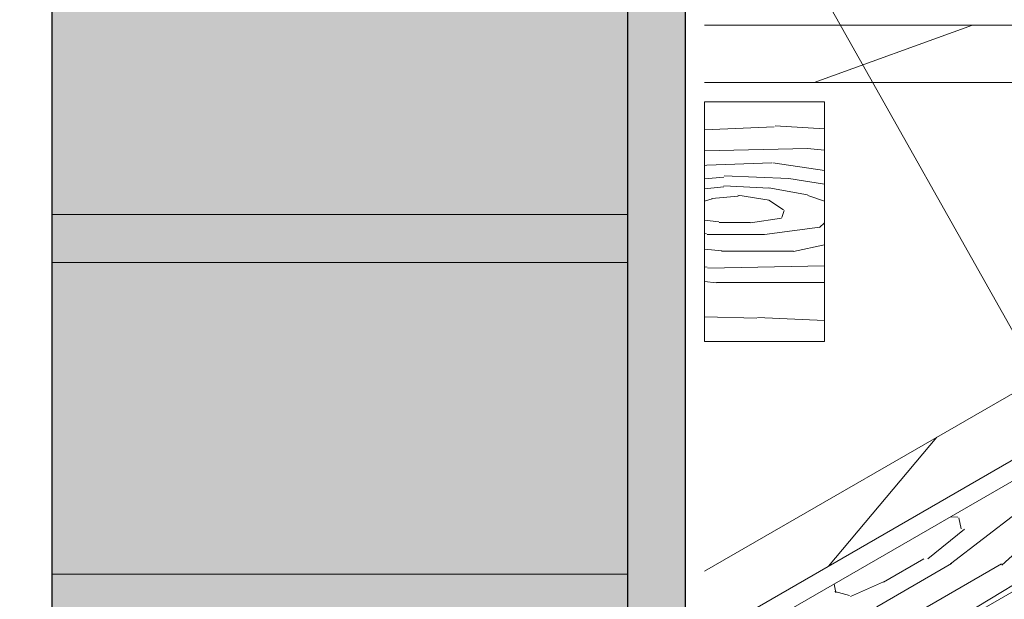
# Model space of a CAD drawing. Units: millimetres. Extents: x 49019 to 141443, y 4293 to 36330.
# Drawn here: x 129459 to 129664, y 6536 to 6657 of the extents above; entities that cross this region are included whole.
import ezdxf
from ezdxf import colors
from ezdxf.entities.mleader import LeaderData, LeaderLine
from ezdxf.math import Vec2, Vec3

# ---------------------------------------------------------------- set-up
doc = ezdxf.new("R2010")
doc.units = ezdxf.units.MM
for name, color, linetype, lineweight in [('-Периметр', 40, 'Continuous', 40), ('01 OT', 1, 'Continuous', 0), ('TN-БЕТОН', 251, 'Continuous', 40), ('TN-ДЕРЕВО', 54, 'Continuous', 30), ('TN-КИРПИЧ', 246, 'Continuous', 30), ('Штукатурка', 251, 'Continuous', 25)]:
    doc.layers.add(name, color=color, linetype=linetype, lineweight=lineweight)
doc.layers.add('TN-АННОТАЦИИ', color=7, linetype='Continuous', lineweight=20, true_color=0x000000)
doc.layers.add('Кирпич', color=7, linetype='Continuous', lineweight=25, true_color=0xba1512)
doc.styles.add('TN-Текст', font='arial.ttf')

# ---------------------------------------------------------------- blocks, each defined once
blk = doc.blocks.new('контррейка1')
at = {"layer": '01 OT', "lineweight": 9}
h = blk.add_hatch(dxfattribs=at)
h.set_pattern_fill('WOOD_08', color=250, scale=1.5, angle=15, pattern_type=2)
h.set_pattern_definition([(41.565, (100.0452067603399, 41.00838479468985), (106.0660527455223, 183.7116030940726), [16.77045, -318.6396]), (358.7397999999999, (87.55967739984581, 58.62723993877455), (1091.867832614893, -18.01766080423866), [18.75, -3731.24985]), (358.8108, (81.07775405944919, 65.43144230269803), (1091.867836829174, -18.01761794640653), [24.21, -4817.7936]), (25.4374, (79.5805869029787, 24.65450653619416), (3717.886821110058, 1772.656163893559), [28.97955, -5766.9228]), (6.384399999999997, (79.8610555908971, 72.87000028369295), (3014.245431642546, 341.7929999871706), [25.03245, -4981.46265]), (13.2377, (60.4812351138342, 78.54759293170969), (4820.153690565072, 1136.272957519418), [48.77310000000001, -9705.840750000003]), (13.9191, (60.85552690295182, 88.7418268733357), (144.8888349079445, 38.82297923873042), [39.75704999999999, -7911.6579]), (6.384399999999997, (61.22608434351559, 142.4166597765059), (3014.245431642546, 341.7929999871706), [25.03245, -4981.46265]), (25.4374, (60.94561565559719, 94.20116602900703), (3717.886821110058, 1772.656163893559), [28.97955, -5766.9228]), (358.8108, (62.4427828120677, 134.9781017955109), (1091.867836829174, -18.01761794640653), [24.21, -4817.7936]), (41.565, (81.41023551295837, 110.5550442875028), (106.0660527455223, 183.7116030940726), [16.77045, -318.6396]), (358.7397999999999, (68.92470615246432, 128.1738994315875), (1091.867832614893, -18.01766080423866), [18.75, -3731.24985]), (18.9909, (47.67989481124171, 158.1983976135032), (1989.62146069092, 688.4083211773177), [32.32844999999999, -6433.350149999998]), (15, (70.87605142071553, 152.7669320149042), (-38.82285676537811, 144.8888739433602), [33, -117]), (41.565, (72.46430794551065, 36.72393377196209), (106.0660527455223, 183.7116030940726), [11.7393, -323.6707499999999]), (299.0363, (79.74682762973327, 47.21630752859647), (261.3579476517547, -395.8435945832429), [3.0924, -615.37365]), (15, (31.98551199401515, 31.31287303332761), (-38.82285676537811, 144.8888739433602), [9.749999999999998, -140.25]), (23.7461, (41.40328880033356, 33.83635872307718), (830.5105847123542, 377.8250852710499), [9.86475, -1963.077]), (86.565, (50.4328370389982, 37.8087331522604), (-38.82276506251173, 144.8888660958582), [2.371650000000001, -471.9700500000001]), (341.31, (45.45181520362596, 41.90927232114353), (328.600425568897, -67.24270128580677), [5.408399999999999, -535.42395]), (6.253899999999999, (35.64580982965376, 40.8346753708276), (1053.044670616363, 126.8723111127451), [9.86475, -1963.077]), (20.1944, (27.87103604659583, 37.97497387901495), (1410.066024362069, 533.1167239413082), [8.28405, -1648.5201]), (33.43490000000001, (21.9333795706253, 34.05461221542254), (250.9548909036234, 222.5342903426189), [7.115099999999999, -467.22645]), (86.565, (21.79127805238917, 31.68716482244525), (-38.82276506251173, 144.8888660958582), [2.371650000000001, -471.9700500000001]), (330.0001, (21.79127805238917, 31.68716482244525), (144.8887961159931, 38.82332656159431), [3.18195, -208.9497]), (9.2895, (24.54695401302024, 30.09617456477554), (144.8887758736537, 38.82312927877731), [7.537350000000001, -1499.94375]), (330.0001, (11.64905687635395, 28.9695648488688), (144.8887961159931, 38.82332656159431), [5.303250000000001, -206.8284]), (1.759499999999998, (16.24185014407242, 26.31791441941925), (2000.023728108101, 70.03123079437152), [13.09815, -2606.53905]), (15, (29.33386156456559, 26.72007976560917), (-38.82285676537811, 144.8888739433602), [18, -132]), (22.4314, (46.72052643776882, 31.37882257745457), (2095.687446156805, 872.1202686268833), [17.3961, -3461.8278]), (59.99999999999999, (62.80040408977457, 38.01678421462344), (-38.82286877907045, 144.8889187790705), [5.303250000000002, -206.8287]), (296.31, (63.75703873037287, 46.03768504709899), (300.180997375722, -540.7324504718363), [3.82425, -761.0289]), (356.5651, (56.65469655144099, 46.46398960180738), (144.88879833713, 38.82301794122888), [7.115099999999999, -467.22645]), (4.380399999999998, (44.4812437844915, 45.53149416972752), (1671.42287085255, 137.2753377118153), [12.2091, -2429.6136]), (11.9873, (30.5226864760454, 42.56776714673344), (144.8888344944692, 38.82310784760548), [14.26965, -2839.67475]), (21.7098, (18.59536075851354, 37.81893558224272), (1120.288255700256, 455.4710007602711), [12.8379, -2554.748249999999]), (38.9624, (12.85181856636991, 33.17412954893348), (250.9550181908617, 222.5340950413818), [7.3866, -1469.94105]), (74.03620000000001, (11.64905687635395, 28.9695648488688), (67.24340735297984, 328.6007716653846), [4.37325, -870.27]), (292.1251, (0.7823913306019392, 26.05785059146547), (416.6503960001955, -975.3987943393026), [6.046650000000001, -1203.2922]), (357.4745, (3.059749970933851, 20.45640991755789), (2512.335421735184, -103.2755548027779), [14.9436, -2973.784049999999]), (10.0303, (17.98887869851443, 19.79791509196804), (1777.48901124472, 320.9866814567112), [17.3151, -3445.70355]), (15, (35.03932776965463, 22.81365488055286), (-38.82285676537811, 144.8888739433602), [22.49999999999999, -127.5]), (27.2647, (56.77265886115866, 28.63708339535964), (1226.354627701793, 639.1817140096921), [17.6529, -3512.9268]), (335.1944999999999, (74.42958999229799, 49.67384367421914), (879.7353299195231, -385.4396637218243), [5.85765, -1165.6785]), (350.2249, (63.84712748301825, 51.49702420277043), (1787.891498465388, -297.3915788918578), [10.73835, -2136.93405]), (6.027399999999998, (49.50034160691835, 49.98218591920988), (1961.200863614581, 214.9203610416263), [14.42655, -2870.880900000001]), (12.879, (29.74622934073784, 45.46554462560061), (144.888821583269, 38.82315573229634), [20.26395, -4032.512699999999]), (19.9697, (13.47223740490519, 39.55202735814856), (1554.955000164188, 571.939164420932), [17.3151, -3445.70355]), (36.8014, (3.770257562114509, 32.29364688244436), (250.9549513721558, 222.5345000835183), [12.11655, -795.65805]), (64.3987, (0.7823913306019392, 26.05785059146547), (491.5073930910309, 1063.447536855779), [6.914700000000001, -1376.01705]), (292.1251, (-17.85257991677956, 95.60451008427833), (416.6503960001955, -975.3987943393026), [6.046650000000001, -1203.2922]), (357.4745, (-15.57522127644764, 90.00306941037087), (2512.335421735184, -103.2755548027779), [14.9436, -2973.784049999999]), (10.0303, (-0.6460925488670739, 89.34457458478096), (1777.48901124472, 320.9866814567112), [17.3151, -3445.70355]), (15, (16.40435652227315, 92.36031437336584), (-38.82285676537811, 144.8888739433602), [22.49999999999999, -127.5]), (27.2647, (38.13768761377717, 98.18374288817256), (1226.354627701793, 639.1817140096921), [17.6529, -3512.9268]), (43.61040000000001, (53.82933669812915, 106.270593264775), (1109.886036734504, 1073.848357562724), [9.397499999999999, -1870.09605]), (83.1985, (60.63353906205262, 112.7525166051716), (28.4211242402596, 473.4896140179553), [4.038899999999999, -803.7362999999999]), (335.1944999999999, (55.79461874491651, 119.2205031670321), (879.7353299195231, -385.4396637218243), [5.85765, -1165.6785]), (350.2249, (45.21215623563675, 121.0436836955833), (1787.891498465388, -297.3915788918578), [10.73835, -2136.93405]), (6.027399999999998, (30.86537035953685, 119.5288454120228), (1961.200863614581, 214.9203610416263), [14.42655, -2870.880900000001]), (12.879, (11.11125809335634, 115.0122041184135), (144.888821583269, 38.82315573229634), [20.26395, -4032.512699999999]), (19.9697, (-5.162733842476314, 109.0986868509614), (1554.955000164188, 571.939164420932), [17.3151, -3445.70355]), (36.8014, (-14.86471368526699, 101.8403063752573), (250.9549513721558, 222.5345000835183), [12.11655, -795.65805]), (64.3987, (-17.85257991677956, 95.60451008427833), (491.5073930910309, 1063.447536855779), [6.914700000000001, -1376.01705]), (330.0001, (-6.985914371027548, 98.51622434168166), (144.8887961159931, 38.82332656159431), [5.303250000000001, -206.8284]), (1.759499999999998, (-2.393121103309085, 95.86457391223217), (2000.023728108101, 70.03123079437152), [13.09815, -2606.53905]), (15, (10.69889031718411, 96.26673925842204), (-38.82285676537811, 144.8888739433602), [18, -132]), (22.4314, (28.08555519038732, 100.9254820702675), (2095.687446156805, 872.1202686268833), [17.3961, -3461.8278]), (59.99999999999999, (44.16543284239309, 107.5634437074364), (-38.82286877907045, 144.8889187790705), [5.303250000000002, -206.8287]), (296.31, (45.12206748299138, 115.5843445399119), (300.180997375722, -540.7324504718363), [3.82425, -761.0289]), (356.5651, (38.01972530405951, 116.0106490946203), (144.88879833713, 38.82301794122888), [7.115099999999999, -467.22645]), (4.380399999999998, (25.84627253711, 115.0781536625404), (1671.42287085255, 137.2753377118153), [12.2091, -2429.6136]), (11.9873, (11.88771522866391, 112.1144266395464), (144.8888344944692, 38.82310784760548), [14.26965, -2839.67475]), (21.7098, (-0.03961048886795027, 107.3655950750557), (1120.288255700256, 455.4710007602711), [12.8379, -2554.748249999999]), (38.9624, (-5.783152681011586, 102.7207890417463), (250.9550181908617, 222.5340950413818), [7.3866, -1469.94105]), (74.03620000000001, (-6.985914371027548, 98.51622434168166), (67.24340735297984, 328.6007716653846), [4.37325, -870.27]), (15, (13.35054074663365, 100.8595325261406), (-38.82285676537811, 144.8888739433602), [9.749999999999998, -140.25]), (23.7461, (22.76831755295206, 103.3830182158901), (830.5105847123542, 377.8250852710499), [9.86475, -1963.077]), (86.565, (31.79786579161671, 107.3553926450733), (-38.82276506251173, 144.8888660958582), [2.371650000000001, -471.9700500000001]), (341.31, (26.81684395624446, 111.4559318139565), (328.600425568897, -67.24270128580677), [5.408399999999999, -535.42395]), (6.253899999999999, (17.01083858227227, 110.3813348636405), (1053.044670616363, 126.8723111127451), [9.86475, -1963.077]), (20.1944, (9.236064799214333, 107.5216333718279), (1410.066024362069, 533.1167239413082), [8.28405, -1648.5201]), (33.43490000000001, (3.298408323243805, 103.6012717082355), (250.9548909036234, 222.5342903426189), [7.115099999999999, -467.22645]), (86.565, (3.156306805007674, 101.2338243152582), (-38.82276506251173, 144.8888660958582), [2.371650000000001, -471.9700500000001]), (330.0001, (3.156306805007674, 101.2338243152582), (144.8887961159931, 38.82332656159431), [3.18195, -208.9497]), (9.2895, (5.91198276563874, 99.64283405758846), (144.8887758736537, 38.82312927877731), [7.537350000000001, -1499.94375]), (290.7106, (-4.430820775651796, 22.33160321169993), (494.2948059779288, -1265.177014463519), [7.537350000000001, -1499.9439]), (338.1302, (-1.765233567666101, 15.28127379835877), (512.3120739011484, -173.3080809871955), [7.500000000000001, -742.4991]), (8.659899999999999, (5.195007093029659, 12.48752185067309), (144.8888404188354, 38.82316504208881), [27.1662, -1331.1414]), (16.1691, (32.05146153814206, 16.57785858957396), (6915.844438564636, 2008.381255538315), [36.75765000000001, -7314.772650000001]), (23.4711, (67.35512137043841, 26.81390286680835), (2781.309540799061, 1211.121378212664), [35.6388, -7092.123000000001]), (5.537699999999998, (73.93733589346269, 57.30651593904093), (144.8888700835871, 38.82291592260864), [13.68615, -898.72815]), (6.674399999999999, (43.0704310321125, 53.69449652043926), (1053.044772631029, 126.8720081723165), [31.07745, -6184.4265]), (17.121, (23.70454733358577, 47.72896648739641), (3728.289600906519, 1154.27686678713), [20.26395, -4032.5127]), (23.4269, (4.921006486539696, 39.59010334520315), (2781.309932798814, 1211.120191232356), [20.47095000000001, -4073.7315]), (50.5376, (-3.280071851226623, 29.62805967445865), (463.087258874594, 589.9569373974805), [12.90345, -1277.4441]), (81.0375, (-4.430820775651796, 22.33160321169993), (162.9068030253044, 1130.690778342974), [7.386599999999999, -1469.9421]), (8.990999999999998, (52.77241087490319, 60.9528769961434), (1487.711533610733, 243.3397829291689), [28.6575, -2837.08845]), (16.2453, (19.64208415175722, 51.29917557038965), (6481.178377655705, 1891.910096696959), [34.50810000000001, -6867.121950000001]), (26.6893, (-0.2021168670686677, 41.32319512110899), (3283.219847543859, 1656.188611453947), [22.21065, -4419.91605]), (38.1985, (-9.179652340142539, 34.25892892923179), (250.9550299107582, 222.5341318574141), [11.4237, -1130.9415]), (15, (36.1139247199706, 13.00764950658072), (-38.82285676537811, 144.8888739433602), [44.99999999999999, -105]), (8.990999999999998, (7.808581535424594, 8.529084200026091), (1487.711533610733, 243.3397829291689), [28.6575, -2837.08845]), (350.2249, (-2.773880973855157, 10.35226472857732), (1787.891498465388, -297.3915788918578), [10.73835, -2136.93405]), (11.7603, (40.88316114442596, 64.75527635001816), (2646.822646124619, 553.9226093982489), [39.81359999999999, -7922.9121]), (17.4895, (7.946948705106863, 54.37713055454759), (3148.7332015262, 998.9887504066356), [34.53254999999999, -3418.72665]), (24.7824, (-12.0913665975459, 45.12559447498376), (3177.152833761665, 1472.480738617861), [22.07085, -4392.110699999999]), (15, (5.423463015357299, 63.79490736086598), (-38.82285676537811, 144.8888739433602), [57, -92.99999999999999]), (18.9451, (-15.19719513877615, 56.71670439045255), (1989.622177009956, 688.4057855380403), [21.8016, -4338.530399999999]), (18.7313, (28.11342874745964, 77.6392367081483), (2134.51124045197, 727.2280221094479), [34.57335, -6880.084349999999]), (13.727, (-4.68068217362331, 69.62853830565501), (144.8888183381326, 38.82296463157605), [33.7584, -6717.9081]), (11.7603, (22.24818989704445, 134.3019358428311), (2646.822646124619, 553.9226093982489), [39.81359999999999, -7922.9121]), (17.4895, (-10.68802254227462, 123.9237900473605), (3148.7332015262, 998.9887504066356), [34.53254999999999, -3418.72665]), (24.7824, (-30.72633784492741, 114.6722539677967), (3177.152833761665, 1472.480738617861), [22.07085, -4392.110699999999]), (15, (17.47895347258911, 82.55430899939358), (-38.82285676537811, 144.8888739433602), [44.99999999999999, -105]), (8.990999999999998, (-10.82638971195689, 78.07574369283901), (1487.711533610733, 243.3397829291689), [28.6575, -2837.08845]), (350.2249, (-21.40885222123667, 79.89892422139019), (1787.891498465388, -297.3915788918578), [10.73835, -2136.93405]), (8.990999999999998, (34.13743962752169, 130.4995364889563), (1487.711533610733, 243.3397829291689), [28.6575, -2837.08845]), (16.2453, (1.007112904375731, 120.8458350632026), (6481.178377655705, 1891.910096696959), [34.50810000000001, -6867.121950000001]), (26.6893, (-18.83708811445017, 110.8698546139219), (3283.219847543859, 1656.188611453947), [22.21065, -4419.91605]), (38.1985, (-27.81462358752404, 103.8055884220447), (250.9550299107582, 222.5341318574141), [11.4237, -1130.9415]), (290.7106, (-23.06579202303331, 91.87826270451279), (494.2948059779288, -1265.177014463519), [7.537350000000001, -1499.9439]), (338.1302, (-20.4002048150476, 84.82793329117175), (512.3120739011484, -173.3080809871955), [7.500000000000001, -742.4991]), (8.659899999999999, (-13.43996415435184, 82.03418134348607), (144.8888404188354, 38.82316504208881), [27.1662, -1331.1414]), (16.1691, (13.41649029076056, 86.12451808238688), (6915.844438564636, 2008.381255538315), [36.75765000000001, -7314.772650000001]), (23.4711, (48.72015012305693, 96.36056235962127), (2781.309540799061, 1211.121378212664), [35.6388, -7092.123000000001]), (5.537699999999998, (55.30236464608122, 126.8531754318539), (144.8888700835871, 38.82291592260864), [13.68615, -898.72815]), (6.674399999999999, (24.435459784731, 123.2411560132521), (1053.044772631029, 126.8720081723165), [31.07745, -6184.4265]), (17.121, (5.069576086204279, 117.2756259802093), (3728.289600906519, 1154.27686678713), [20.26395, -4032.5127]), (23.4269, (-13.71396476084179, 109.1367628380161), (2781.309932798814, 1211.120191232356), [20.47095000000001, -4073.7315]), (50.5376, (-21.91504309860811, 99.17471916727158), (463.087258874594, 589.9569373974805), [12.90345, -1277.4441]), (81.0375, (-23.06579202303331, 91.87826270451279), (162.9068030253044, 1130.690778342974), [7.386599999999999, -1469.9421]), (12.6141, (12.51833649718147, 150.3298007292461), (144.8888184955986, 38.8230323593415), [36.03120000000001, -3567.09225]), (13.4089, (-13.75577509645026, 144.0661308811948), (144.8887876171948, 38.82293415923014), [27.01035, -5375.072399999999]), (15, (-36.9379949273879, 137.8544737987343), (-38.82285676537811, 144.8888739433602), [24, -126]), (11.0996, (38.41815630169559, 146.3992366356714), (2212.155051318949, 437.4576145119793), [33.07664999999999, -6582.245699999999]), (14.1049, (-8.140397644006583, 134.7003668404672), (144.8888343756709, 38.82303138669005), [48.00584999999999, -9553.165799999999]), (15, (-34.22039495381144, 127.7122526226991), (-38.82285676537811, 144.8888739433602), [27, -123]), (93.68999999999998, (112.592951316407, 52.13511416839566), (-38.82266890855615, 144.8889695480616), [3.82425, -761.0289]), (339.4624, (106.3051422598373, 58.21487216260238), (512.3120557565438, -173.3082312420458), [6.4518, -1283.89575]), (18.0127, (122.3330071462522, 67.94472556246535), (2569.177903782328, 843.6963140966996), [14.26965, -2839.67475]), (10.0303, (105.282558075112, 64.92898577388047), (1777.48901124472, 320.9866814567112), [17.3151, -3445.70355]), (17.8624, (123.6156551589313, 45.77115313771674), (2714.065803090321, 882.5229570573333), [15.01875, -2988.72885]), (25.8855, (105.7506729654289, 37.10195990963359), (685.6216195529634, 339.0027282583678), [19.8573, -3951.603]), (20.1944, (125.0227335627564, 81.08874974854928), (1410.066024362069, 533.1167239413082), [8.28405, -1648.5201]), (15, (104.738291210686, 75.65354980139637), (-38.82285676537811, 144.8888739433602), [21, -129]), (15, (99.44519278176918, 98.30543954644406), (-38.82285676537811, 144.8888739433602), [28.5, -121.5]), (20.1944, (106.3877623153749, 150.6354092413622), (1410.066024362069, 533.1167239413082), [8.28405, -1648.5201]), (15, (86.10331996330449, 145.2002092942092), (-38.82285676537811, 144.8888739433602), [21, -129]), (17.8624, (104.9806839115498, 115.3178126305297), (2714.065803090321, 882.5229570573333), [15.01875, -2988.72885]), (25.8855, (87.1157017180474, 106.6486194024465), (685.6216195529634, 339.0027282583678), [19.8573, -3951.603]), (18.0127, (103.6980358988708, 137.4913850552783), (2569.177903782328, 843.6963140966996), [14.26965, -2839.67475]), (10.0303, (86.64758682773056, 134.4756452666934), (1777.48901124472, 320.9866814567112), [17.3151, -3445.70355]), (93.68999999999998, (93.95798006902548, 121.6817736612086), (-38.82266890855615, 144.8889695480616), [3.82425, -761.0289]), (339.4624, (87.67017101245578, 127.7615316554153), (512.3120557565438, -173.3082312420458), [6.4518, -1283.89575]), (15, (78.2486598575835, 168.71864492721), (-38.82285676537811, 144.8888739433602), [30.75, -119.25])])
h.paths.add_polyline_path([(-5.176380902055826, 19.31851652581099), (-3.637978807091713e-12, 2.546585164964199e-11), (144.8888739433532, 38.82285676540778), (139.7124930413047, 58.14137329118967)])
at = {"layer": 'TN-ДЕРЕВО', "lineweight": 15}
blk.add_lwpolyline([(144.8888739433605, 38.82285676537867), (139.712493041312, 58.14137329116056), (-5.17638090204855, 19.31851652578189), (0, 0)], close=True, dxfattribs=at)
blk = doc.blocks.new('_DotSmall')
at = {"color": 0, "linetype": 'ByBlock', "const_width": 0.5}
blk.add_lwpolyline([(-0.0625, 0, 1), (0.0625, 0, 1)], format="xyb", close=True, dxfattribs=at)

msp = doc.modelspace()

# ---------------------------------------------------------------- hatches: boundary and pattern name
at = {"lineweight": 0}
h = msp.add_hatch(color=251, dxfattribs=at)
h.dxf.hatch_style = 1
h.paths.add_polyline_path([(129465.3165005103, 7131.436944198918), (129465.3165005103, 5941.436944198918), (129585.3165005103, 5941.436944198918), (129585.289216074, 6973.833702211436), (129562.1391160429, 6973.833702211436), (129562.1664004792, 6984.657589591377), (129585.3165005103, 6984.657589591377), (129585.3165005103, 7131.436944198918)])
at = {"layer": '01 OT', "lineweight": 9}
h = msp.add_hatch(dxfattribs=at)
h.set_pattern_fill('WOOD_08', color=250, pattern_type=2)
h.set_pattern_definition([(26.565, (64949.27094083422, 408.691099308111), (100.0000008843331, 99.99991168542786), [11.1803, -212.4264]), (343.7398000000001, (64944.27094083422, 422.191099308111), (700.0000164351068, -199.9999424771173), [12.5, -2487.4999]), (343.8108, (64941.27094083422, 427.691099308111), (700.0000265438443, -199.9999156059501), [16.13999999999992, -3211.86239999999]), (10.4374, (64933.27094083422, 401.691099308111), (2700.000050242666, 499.9963019975633), [19.3197, -3844.615200000001]), (351.3844, (64941.77094083422, 432.691099308111), (2000.00003138452, -299.9982922599546), [16.6883, -3320.9751]), (358.2377, (64930.27094083422, 439.691099308111), (3300.000012160241, -99.99478670505076), [32.51540000000001, -6470.560500000001]), (358.9191000000001, (64932.27094083422, 446.191099308111), (99.99999599541329, 8.560218869718694e-05), [26.50469999999999, -5274.438599999999]), (351.3844, (64941.77094083422, 480.691099308111), (2000.00003138452, -299.9982922599546), [16.6883, -3320.9751]), (10.4374, (64933.27094083422, 449.691099308111), (2700.000050242666, 499.9963019975633), [19.3197, -3844.615200000001]), (343.8108, (64941.27094083422, 475.691099308111), (700.0000265438443, -199.9999156059501), [16.13999999999992, -3211.86239999999]), (26.565, (64949.27094083422, 456.691099308111), (100.0000008843331, 99.99991168542786), [11.1803, -212.4264]), (343.7398000000001, (64944.27094083422, 470.191099308111), (700.0000164351068, -199.9999424771173), [12.5, -2487.4999]), (3.9909, (64935.77094083422, 493.191099308111), (1399.999958498722, 99.9996332573096), [21.5523, -4288.9001]), (0, (64949.77094083422, 485.691099308111), (0, 100), [22, -78]), (26.565, (64930.77094083422, 410.691099308111), (100.0000008843331, 99.99991168542786), [7.8262, -215.7805]), (284.0362999999999, (64937.27094083422, 416.191099308111), (100.0003535885013, -299.999977080157), [2.0616, -410.2491000000001]), (0, (64903.77094083422, 414.191099308111), (0, 100), [6.5, -93.5]), (8.7461, (64910.27094083422, 414.191099308111), (599.9999670438198, 99.9993674669259), [6.576499999999999, -1308.718]), (71.565, (64916.77094083422, 415.191099308111), (5.769805599409317e-05, 99.99997912363118), [1.5811, -314.6467]), (326.31, (64914.27094083422, 418.691099308111), (199.9999638997799, -99.9996734449505), [3.60559999999999, -356.9492999999987]), (351.2539, (64907.77094083422, 419.691099308111), (700.0000093310402, -99.9991827696289), [6.576499999999982, -1308.717999999995]), (5.194400000000003, (64902.27094083422, 419.191099308111), (999.9999674151641, 99.99951341642057), [5.52269999999998, -1099.013399999995]), (18.4349, (64897.77094083422, 417.691099308111), (199.9999485909394, 99.99980869957501), [4.743399999999981, -311.4842999999988]), (71.565, (64897.27094083422, 416.191099308111), (5.769805599409317e-05, 99.99997912363118), [1.5811, -314.6467]), (315.0001, (64897.27094083422, 416.191099308111), (100.0000309444961, 0.0003159543354502858), [2.1213, -139.2998]), (354.2895, (64898.77094083422, 414.691099308111), (99.9999838690636, 0.0001924066920691581), [5.0249, -999.9624999999999]), (315.0001, (64890.27094083422, 416.191099308111), (100.0000309444961, 0.0003159543354502858), [3.535500000000001, -137.8856]), (346.7595, (64892.77094083422, 413.691099308111), (1299.999992301409, -299.9995046801523), [8.732100000000003, -1737.6927]), (0, (64901.27094083422, 411.691099308111), (0, 100), [12, -88]), (7.4314, (64913.27094083422, 411.691099308111), (1499.999975475469, 199.9997782994811), [11.5974, -2307.8852]), (45, (64924.77094083422, 413.191099308111), (0, 100.0000309448952), [3.5355, -137.8858]), (281.31, (64926.77094083422, 418.191099308111), (100.0004809595695, -399.9999987480185), [2.549499999999991, -507.3525999999988]), (341.5651, (64922.27094083422, 419.691099308111), (99.99997912357956, 0.0001168348327695856), [4.7434, -311.4843]), (349.3804, (64914.27094083422, 421.191099308111), (1099.999992952929, -199.9988515921165), [8.139399999999963, -1619.742399999995]), (356.9872999999999, (64904.77094083422, 421.691099308111), (100.0000179201064, 0.0001684912881605438), [9.5131, -1893.1165]), (6.7098, (64896.27094083422, 420.691099308111), (799.9999523719144, 99.99951078677658), [8.5586, -1703.1655]), (23.96239999999999, (64891.77094083422, 418.691099308111), (199.9999968591735, 99.99966097232816), [4.9244, -979.9607]), (59.03620000000001, (64890.27094083422, 416.191099308111), (100.0001878348705, 200.000064939716), [2.91549999999999, -580.1799999999976]), (277.1251, (64882.77094083422, 416.191099308111), (100.0010623234054, -699.9999626786064), [4.0311, -802.1948000000001]), (342.4745, (64883.27094083422, 412.191099308111), (1599.999991785576, -499.9978536260495), [9.9624, -1982.5227]), (355.0303, (64892.77094083422, 409.191099308111), (1200.000005527698, -99.99912203781489), [11.5434, -2297.1357]), (0, (64904.27094083422, 408.191099308111), (0, 100), [15, -85]), (12.2647, (64919.27094083422, 408.191099308111), (900.000005302172, 199.9987943698929), [11.7686, -2341.9512]), (320.1945, (64934.27094083422, 418.691099308111), (499.9999665060548, -399.9989224652039), [3.90509999999999, -777.1189999999975]), (335.2249, (64927.77094083422, 421.691099308111), (1099.999979000039, -499.9990513015034), [7.1589, -1424.6227]), (351.0274, (64918.27094083422, 423.191099308111), (1300.000031549087, -199.9993382996581), [9.617700000000001, -1913.9206]), (357.879, (64904.77094083422, 423.691099308111), (100.0000178682453, 0.000201554437551793), [13.5093, -2688.3418]), (4.969699999999999, (64893.27094083422, 422.691099308111), (1099.999961178714, 99.99922777365526), [11.5434, -2297.1357]), (21.8014, (64885.77094083422, 419.691099308111), (200.0000237196437, 99.99993332873753), [8.0777, -530.4387]), (49.3987, (64882.77094083422, 416.191099308111), (500.0001072028536, 599.9999777412287), [4.6098, -917.3447]), (277.1251, (64882.77094083422, 464.191099308111), (100.0010623234054, -699.9999626786064), [4.0311, -802.1948000000001]), (342.4745, (64883.27094083422, 460.191099308111), (1599.999991785576, -499.9978536260495), [9.9624, -1982.5227]), (355.0303, (64892.77094083422, 457.191099308111), (1200.000005527698, -99.99912203781489), [11.5434, -2297.1357]), (0, (64904.27094083422, 456.191099308111), (0, 100), [15, -85]), (12.2647, (64919.27094083422, 456.191099308111), (900.000005302172, 199.9987943698929), [11.7686, -2341.9512]), (28.6104, (64930.77094083422, 458.691099308111), (899.9999957391799, 499.9988119251245), [6.265, -1246.7307]), (68.1985, (64936.27094083422, 461.691099308111), (100.0005517879502, 299.9999456153209), [2.6926, -535.8242]), (320.1945, (64934.27094083422, 466.691099308111), (499.9999665060548, -399.9989224652039), [3.90509999999999, -777.1189999999975]), (335.2249, (64927.77094083422, 469.691099308111), (1099.999979000039, -499.9990513015034), [7.1589, -1424.6227]), (351.0274, (64918.27094083422, 471.191099308111), (1300.000031549087, -199.9993382996581), [9.617700000000001, -1913.9206]), (357.879, (64904.77094083422, 471.691099308111), (100.0000178682453, 0.000201554437551793), [13.5093, -2688.3418]), (4.969699999999999, (64893.27094083422, 470.691099308111), (1099.999961178714, 99.99922777365526), [11.5434, -2297.1357]), (21.8014, (64885.77094083422, 467.691099308111), (200.0000237196437, 99.99993332873753), [8.0777, -530.4387]), (49.3987, (64882.77094083422, 464.191099308111), (500.0001072028536, 599.9999777412287), [4.6098, -917.3447]), (315.0001, (64890.27094083422, 464.191099308111), (100.0000309444961, 0.0003159543354502858), [3.535500000000001, -137.8856]), (346.7595, (64892.77094083422, 461.691099308111), (1299.999992301409, -299.9995046801523), [8.732100000000003, -1737.6927]), (0, (64901.27094083422, 459.691099308111), (0, 100), [12, -88]), (7.4314, (64913.27094083422, 459.691099308111), (1499.999975475469, 199.9997782994811), [11.5974, -2307.8852]), (45, (64924.77094083422, 461.191099308111), (0, 100.0000309448952), [3.5355, -137.8858]), (281.31, (64926.77094083422, 466.191099308111), (100.0004809595695, -399.9999987480185), [2.549499999999991, -507.3525999999988]), (341.5651, (64922.27094083422, 467.691099308111), (99.99997912357956, 0.0001168348327695856), [4.7434, -311.4843]), (349.3804, (64914.27094083422, 469.191099308111), (1099.999992952929, -199.9988515921165), [8.139399999999963, -1619.742399999995]), (356.9872999999999, (64904.77094083422, 469.691099308111), (100.0000179201064, 0.0001684912881605438), [9.5131, -1893.1165]), (6.7098, (64896.27094083422, 468.691099308111), (799.9999523719144, 99.99951078677658), [8.5586, -1703.1655]), (23.96239999999999, (64891.77094083422, 466.691099308111), (199.9999968591735, 99.99966097232816), [4.9244, -979.9607]), (59.03620000000001, (64890.27094083422, 464.191099308111), (100.0001878348705, 200.000064939716), [2.91549999999999, -580.1799999999976]), (0, (64903.77094083422, 462.191099308111), (0, 100), [6.5, -93.5]), (8.7461, (64910.27094083422, 462.191099308111), (599.9999670438198, 99.9993674669259), [6.576499999999999, -1308.718]), (71.565, (64916.77094083422, 463.191099308111), (5.769805599409317e-05, 99.99997912363118), [1.5811, -314.6467]), (326.31, (64914.27094083422, 466.691099308111), (199.9999638997799, -99.9996734449505), [3.60559999999999, -356.9492999999987]), (351.2539, (64907.77094083422, 467.691099308111), (700.0000093310402, -99.9991827696289), [6.576499999999982, -1308.717999999995]), (5.194400000000003, (64902.27094083422, 467.191099308111), (999.9999674151641, 99.99951341642057), [5.52269999999998, -1099.013399999995]), (18.4349, (64897.77094083422, 465.691099308111), (199.9999485909394, 99.99980869957501), [4.743399999999981, -311.4842999999988]), (71.565, (64897.27094083422, 464.191099308111), (5.769805599409317e-05, 99.99997912363118), [1.5811, -314.6467]), (315.0001, (64897.27094083422, 464.191099308111), (100.0000309444961, 0.0003159543354502858), [2.1213, -139.2998]), (354.2895, (64898.77094083422, 462.691099308111), (99.9999838690636, 0.0001924066920691581), [5.0249, -999.9624999999999]), (275.7106, (64878.77094083422, 414.691099308111), (100.000141417013, -900.0000418533031), [5.024900000000001, -999.9626]), (323.1301999999999, (64879.27094083422, 409.691099308111), (300.0000208474511, -199.9992487278112), [5, -494.9994]), (353.6599, (64883.27094083422, 406.691099308111), (100.0000316037863, 0.0002042994813530874), [18.1108, -887.4276000000001]), (1.1691, (64901.27094083422, 404.691099308111), (4800.000048378289, 99.99671339496359), [24.5051, -4876.515100000001]), (8.4711, (64925.77094083422, 405.191099308111), (1999.999996649502, 299.9983590015198), [23.7592, -4728.081999999999]), (350.5377, (64935.27094083422, 423.691099308111), (100.0000077218422, 3.876031972882554e-05), [9.124099999999963, -599.1520999999976]), (351.6744, (64914.77094083422, 426.691099308111), (700.0000227522728, -99.99939545051055), [20.7183, -4122.951]), (2.121, (64901.27094083422, 426.191099308111), (2600.000033230896, 99.99565463028786), [13.5093, -2688.3418]), (8.42690000000001, (64887.77094083422, 424.191099308111), (2000.000044269219, 299.9975270068948), [13.6473, -2715.820999999999]), (35.53759999999999, (64880.77094083422, 419.191099308111), (400.0000229074703, 299.9992267263755), [8.6023, -851.6294]), (66.0375, (64878.77094083422, 414.691099308111), (300.0001305848547, 700.0000274324353), [4.924400000000001, -979.9614000000001]), (353.991, (64922.27094083422, 429.691099308111), (999.999975090604, -99.9999317481843), [19.105, -1891.3923]), (1.2453, (64899.27094083422, 429.191099308111), (4499.999962940569, 99.99494971512455), [23.00539999999993, -4578.081299999981]), (11.68929999999999, (64884.77094083422, 426.191099308111), (2399.999999369101, 499.9970181375024), [14.80709999999997, -2946.610699999991]), (23.1985, (64877.77094083422, 423.191099308111), (200.0000107586675, 99.99968265781078), [7.6158, -753.961]), (0, (64903.27094083422, 401.691099308111), (0, 100), [30, -70]), (353.991, (64884.27094083422, 403.691099308111), (999.999975090604, -99.9999317481843), [19.105, -1891.3923]), (335.2249, (64877.77094083422, 406.691099308111), (1099.999979000039, -499.9990513015034), [7.1589, -1424.6227]), (356.7603, (64915.27094083422, 434.191099308111), (1800.000048215795, -99.99997042833375), [26.5424, -5281.941400000001]), (2.4895, (64892.27094083422, 433.191099308111), (2200.000022597616, 99.99794245893276), [23.0217, -2279.1511]), (9.782400000000003, (64877.77094083422, 430.691099308111), (2300.00002326588, 399.9996743768219), [14.7139, -2928.0738]), (0, (64892.27094083422, 439.691099308111), (0, 100), [38, -62]), (3.9451, (64877.77094083422, 438.691099308111), (1399.999982258269, 99.9978768329942), [14.5344, -2892.3536]), (3.7313, (64909.27094083422, 444.691099308111), (1499.999997274023, 99.99744476150505), [23.0489, -4586.7229]), (358.727, (64886.77094083422, 445.191099308111), (99.99998280486729, 7.905495885661418e-05), [22.5056, -4478.6054]), (356.7603, (64915.27094083422, 482.191099308111), (1800.000048215795, -99.99997042833375), [26.5424, -5281.941400000001]), (2.4895, (64892.27094083422, 481.191099308111), (2200.000022597616, 99.99794245893276), [23.0217, -2279.1511]), (9.782400000000003, (64877.77094083422, 478.691099308111), (2300.00002326588, 399.9996743768219), [14.7139, -2928.0738]), (0, (64903.27094083422, 449.691099308111), (0, 100), [30, -70]), (353.991, (64884.27094083422, 451.691099308111), (999.999975090604, -99.9999317481843), [19.105, -1891.3923]), (335.2249, (64877.77094083422, 454.691099308111), (1099.999979000039, -499.9990513015034), [7.1589, -1424.6227]), (353.991, (64922.27094083422, 477.691099308111), (999.999975090604, -99.9999317481843), [19.105, -1891.3923]), (1.2453, (64899.27094083422, 477.191099308111), (4499.999962940569, 99.99494971512455), [23.00539999999993, -4578.081299999981]), (11.68929999999999, (64884.77094083422, 474.191099308111), (2399.999999369101, 499.9970181375024), [14.80709999999997, -2946.610699999991]), (23.1985, (64877.77094083422, 471.191099308111), (200.0000107586675, 99.99968265781078), [7.6158, -753.961]), (275.7106, (64878.77094083422, 462.691099308111), (100.000141417013, -900.0000418533031), [5.024900000000001, -999.9626]), (323.1301999999999, (64879.27094083422, 457.691099308111), (300.0000208474511, -199.9992487278112), [5, -494.9994]), (353.6599, (64883.27094083422, 454.691099308111), (100.0000316037863, 0.0002042994813530874), [18.1108, -887.4276000000001]), (1.1691, (64901.27094083422, 452.691099308111), (4800.000048378289, 99.99671339496359), [24.5051, -4876.515100000001]), (8.4711, (64925.77094083422, 453.191099308111), (1999.999996649502, 299.9983590015198), [23.7592, -4728.081999999999]), (350.5377, (64935.27094083422, 471.691099308111), (100.0000077218422, 3.876031972882554e-05), [9.124099999999963, -599.1520999999976]), (351.6744, (64914.77094083422, 474.691099308111), (700.0000227522728, -99.99939545051055), [20.7183, -4122.951]), (2.121, (64901.27094083422, 474.191099308111), (2600.000033230896, 99.99565463028786), [13.5093, -2688.3418]), (8.42690000000001, (64887.77094083422, 472.191099308111), (2000.000044269219, 299.9975270068948), [13.6473, -2715.820999999999]), (35.53759999999999, (64880.77094083422, 467.191099308111), (400.0000229074703, 299.9992267263755), [8.6023, -851.6294]), (66.0375, (64878.77094083422, 462.691099308111), (300.0001305848547, 700.0000274324353), [4.924400000000001, -979.9614000000001]), (357.6141, (64911.77094083422, 494.191099308111), (99.99999459242463, 0.0001226411205999811), [24.02079999999992, -2378.06149999999]), (358.4089, (64893.77094083422, 494.691099308111), (99.99995776422011, 6.473305079190972e-05), [18.0069, -3583.3816]), (0, (64877.77094083422, 494.691099308111), (0, 100), [16, -84]), (356.0996, (64927.77094083422, 487.191099308111), (1500.000038590406, -99.9975001581065), [22.0511, -4388.1638]), (359.1048999999999, (64895.77094083422, 487.691099308111), (100.0000046505788, 0.0001192747377412248), [32.00389999999985, -6368.77719999998]), (0, (64877.77094083422, 487.691099308111), (0, 100), [18, -82]), (78.69, (64959.27094083422, 413.691099308111), (0.0001374667156606169, 100.0000291507513), [2.549499999999991, -507.3525999999988]), (324.4624, (64956.27094083422, 418.691099308111), (299.9999832373451, -199.9993423537254), [4.301200000000001, -855.9305]), (3.0127, (64968.27094083422, 422.191099308111), (1799.999975977057, 99.99725838363845), [9.5131, -1893.1165]), (355.0303, (64956.77094083422, 423.191099308111), (1200.000005527698, -99.99912203781489), [11.5434, -2297.1357]), (2.862399999999992, (64965.27094083422, 407.691099308111), (1900.000001653036, 99.99986467562248), [10.0125, -1992.4859]), (10.8855, (64952.27094083422, 405.191099308111), (499.9999945355502, 99.99970502191377), [13.2382, -2634.402]), (5.194400000000003, (64972.27094083422, 430.191099308111), (999.9999674151641, 99.99951341642057), [5.52269999999998, -1099.013399999995]), (0, (64958.27094083422, 430.191099308111), (0, 100), [14, -86]), (0, (64958.77094083422, 445.691099308111), (0, 100), [19, -81]), (5.194400000000003, (64972.27094083422, 478.191099308111), (999.9999674151641, 99.99951341642057), [5.52269999999998, -1099.013399999995]), (0, (64958.27094083422, 478.191099308111), (0, 100), [14, -86]), (2.862399999999992, (64965.27094083422, 455.691099308111), (1900.000001653036, 99.99986467562248), [10.0125, -1992.4859]), (10.8855, (64952.27094083422, 453.191099308111), (499.9999945355502, 99.99970502191377), [13.2382, -2634.402]), (3.0127, (64968.27094083422, 470.191099308111), (1799.999975977057, 99.99725838363845), [9.5131, -1893.1165]), (355.0303, (64956.77094083422, 471.191099308111), (1200.000005527698, -99.99912203781489), [11.5434, -2297.1357]), (78.69, (64959.27094083422, 461.691099308111), (0.0001374667156606169, 100.0000291507513), [2.549499999999991, -507.3525999999988]), (324.4624, (64956.27094083422, 466.691099308111), (299.9999832373451, -199.9993423537254), [4.301200000000001, -855.9305]), (0, (64957.27094083422, 494.691099308111), (0, 100), [20.5, -79.5])])
h.paths.add_polyline_path([(129626.3165026382, 6589.942012806197), (129601.3165024217, 6589.94201284978), (129601.3165005103, 6639.942012359264), (129626.3165007268, 6639.942012315681)])
at = {"layer": 'TN-БЕТОН', "lineweight": 15}
h = msp.add_hatch(dxfattribs=at)
h.set_pattern_fill('AR-SAND', color=0, scale=0.2)
h.set_pattern_definition([(37.50000000000001, (77288.26803331752, -12205.06645044867), (-0.3200062591968091, 9.788264746586847), [0, -7.721600000000001, 0, -8.636000000000001, 0, -8.255]), (7.499999999999999, (77288.26803331752, -12205.06645044867), (8.990465662760053, 14.33650201136709), [0, -4.1656, 0, -6.959600000000001, 0, -2.667]), (327.5, (77282.01963331753, -12205.06645044867), (15.81984740482916, 0.02874369357091524), [0, -2.54, 0, -9.144, 0, -11.938]), (317.5, (77282.01963331753, -12205.06645044867), (15.27112904944594, 4.458586465144326), [0, -1.27, 0, -5.9944, 0, -6.858000000000001])])
h.paths.add_polyline_path([(129585.3165005102, 6973.833702211439), (129597.3165005102, 6973.833702211439), (129597.3165005103, 5951.064328307901), (129585.3165005103, 5951.064328307901)])
at = {"layer": 'TN-ДЕРЕВО', "lineweight": 0}
h = msp.add_hatch(dxfattribs=at)
h.set_pattern_fill('ANSI31', color=250, scale=7, angle=5.000000000007008)
h.set_pattern_definition([(50.00000000000701, (68190.45739023088, -4748.786728102965), (-17.02533774832104, 14.28595462528126), [])])
h.paths.add_polyline_path([(130033.1773902716, 6777.604161608222), (129601.3165005103, 6528.149785950645), (129601.3165005103, 6542.007850206552), (130033.1773902716, 6791.462223354414)])
h = msp.add_hatch(dxfattribs=at)
h.set_pattern_fill('ANSI31', color=250, scale=7, angle=-25.01187682435004)
h.set_pattern_definition([(19.98812317564997, (70776.8944340568, 27595.45077887478), (-7.597068345681795, 20.88624373962537), [])])
h.paths.add_polyline_path([(129770.7438888933, 6643.942012359261), (129601.3165005103, 6643.942012359264), (129601.3165005103, 6655.942011477404), (129791.65024194, 6655.942012359254)])
at = {"layer": 'TN-КИРПИЧ', "lineweight": 0}
h = msp.add_hatch(color=25, dxfattribs=at)
h.dxf.hatch_style = 1
h.paths.add_polyline_path([(129465.3165005103, 6681.436944198918), (129585.3165005103, 6681.436944198918), (129585.3165005103, 6616.436944198918), (129465.3165005103, 6616.436944198918)])
h = msp.add_hatch(color=25, dxfattribs=at)
h.dxf.hatch_style = 1
h.paths.add_polyline_path([(129465.3165005103, 6606.436944198918), (129585.3165005103, 6606.436944198918), (129585.3165005103, 6541.436944198918), (129465.3165005103, 6541.436944198918)])

# ---------------------------------------------------------------- linework, layer by layer
at = {"layer": 'TN-ДЕРЕВО', "lineweight": 0}
for p, q in [((129601.3165005103, 6542.007850206552), (130033.1773902716, 6791.462223354414)), ((129601.3165005103, 6528.149785950645), (130033.1773902716, 6777.604161608222)), ((129601.3165005103, 6655.942012359264), (129791.65024194, 6655.942012359257)), ((129601.3165005103, 6643.942012359264), (129770.7438888933, 6643.942012359268))]:
    msp.add_line(p, q, dxfattribs=at)
at = {"layer": 'TN-ДЕРЕВО', "color": 0, "lineweight": 0}
msp.add_lwpolyline([(129626.3165026382, 6589.942012806197), (129601.3165024217, 6589.94201284978), (129601.3165005103, 6639.942012359264), (129626.3165007268, 6639.942012315681)], close=True, dxfattribs=at)
at = {"layer": 'TN-КИРПИЧ', "color": 0, "lineweight": 0}
for points in [[(129465.3165005103, 6681.436944198918), (129585.3165005103, 6681.436944198918), (129585.3165005103, 6616.436944198918), (129465.3165005103, 6616.436944198918)], [(129465.3165005103, 6606.436944198918), (129585.3165005103, 6606.436944198918), (129585.3165005103, 6541.436944198918), (129465.3165005103, 6541.436944198918)]]:
    msp.add_lwpolyline(points, close=True, dxfattribs=at)
at = {"layer": 'Кирпич', "color": 251, "ltscale": 100}
msp.add_lwpolyline([(129465.3165005103, 6906.436944198918), (129465.3165005103, 6121.200831994374), (129585.3165005103, 6121.200831994374), (129585.3165005103, 6831.436944198918), (129560.3165005103, 6831.436944198918), (129560.3165005103, 6841.436944198918), (129585.3165005103, 6841.436944198918), (129585.3165005103, 6906.436944198918)], close=True, dxfattribs=at)
at = {"layer": 'Штукатурка', "ltscale": 100}
msp.add_lwpolyline([(129585.3165005103, 5951.064328307901), (129585.3165005102, 6973.833702211439), (129597.3165005102, 6973.833702211439), (129597.3165005103, 5951.064328307901)], close=True, dxfattribs=at)

# ---------------------------------------------------------------- block references
at = {"layer": '-Периметр', "rotation": 15.000000000007}
msp.add_blockref('контррейка1', (129611.3165005103, 6506.465484847216), dxfattribs=at)

# ---------------------------------------------------------------- leaders
at = {"layer": 'TN-АННОТАЦИИ', "color": 0}
ml = msp.add_multileader_mtext('Standard', dxfattribs=at)
ml.set_content('TECHNONICOL roofing shingles', style='TN-Текст')
ml.set_leader_properties(color=256, linetype='ByLayer', lineweight=-1)
ml.set_arrow_properties(name='DOTSMALL')
ml.build(insert=Vec2(0, 0))
ml.multileader.update_dxf_attribs({"text_left_attachment_type": 6, "text_right_attachment_type": 6, "dogleg_length": 100, "arrow_head_size": 50, "scale": 10})
ctx = ml.context
ctx.base_point, ctx.scale, ctx.char_height, ctx.arrow_head_size, ctx.landing_gap_size, ctx.plane_origin, ctx.plane_x_axis, ctx.plane_y_axis = Vec3(131703.7830258707, 7366.535733394398), 10, 25, 50, 0, Vec3(129708.6640143605, 4843.911815065909), Vec3(1, -2.449293598294706e-16), Vec3(2.449293598294706e-16, 1)
ctx.left_attachment, ctx.right_attachment, ctx.text_align_type = 6, 6, 1
notes = []
notes.append((ctx, [(0, (1, 1, 0), (132218.3231908042, 7366.535733394398), (-1, 2.449293598294706e-16), 8.179319094457314, [(1, [(132218.3231908042, 6433.475641737678)], 0, [])])]))
ctx.mtext.insert, ctx.mtext.text_direction, ctx.mtext.width, ctx.mtext.alignment, ctx.mtext.line_spacing_style, ctx.mtext.flow_direction = Vec3(131956.9634487903, 7398.885665181573), Vec3(1, -2.449293598294706e-16), 555.6359501770714, 2, 2, 5
ml = msp.add_multileader_mtext('Standard', dxfattribs=at)
ml.set_content('TECHNONICOL roofing shingles', style='TN-Текст')
ml.set_leader_properties(color=256, linetype='ByLayer', lineweight=-1)
ml.set_arrow_properties(name='DOTSMALL')
ml.build(insert=Vec2(0, 0))
ml.multileader.update_dxf_attribs({"text_left_attachment_type": 6, "text_right_attachment_type": 6, "dogleg_length": 100, "arrow_head_size": 50, "scale": 10})
ctx = ml.context
ctx.base_point, ctx.scale, ctx.char_height, ctx.arrow_head_size, ctx.landing_gap_size, ctx.plane_origin, ctx.plane_x_axis, ctx.plane_y_axis = Vec3(128958.6099710906, 7313.870954891601), 10, 25, 50, 0, Vec3(131460.08982844, 4594.667972535026), Vec3(1, 2.449293598294706e-16), Vec3(-2.449293598294706e-16, 1)
ctx.left_attachment, ctx.right_attachment, ctx.text_align_type = 6, 6, 1
notes.append((ctx, [(0, (1, 1, 0), (128950.4306519961, 7313.870954891601), (1, 2.449293598294706e-16), 8.179319094457314, [(1, [(128950.4306519961, 6184.231799206791)], 0, [])])]))
ctx.mtext.insert, ctx.mtext.text_direction, ctx.mtext.rotation, ctx.mtext.width, ctx.mtext.alignment, ctx.mtext.line_spacing_style, ctx.mtext.flow_direction = Vec3(129211.7903940101, 7346.220886678777), Vec3(1, 2.449293598294706e-16), 2.449293598294706e-16, 555.6359501770714, 2, 2, 5
ml = msp.add_multileader_mtext('Standard', dxfattribs=at)
ml.set_content('Underlayment membrane of UNDERLAY series', style='TN-Текст')
ml.set_leader_properties(color=256, linetype='ByLayer', lineweight=-1)
ml.set_arrow_properties(name='DOTSMALL')
ml.build(insert=Vec2(0, 0))
ml.multileader.update_dxf_attribs({"text_left_attachment_type": 6, "text_right_attachment_type": 6, "dogleg_length": 100, "arrow_head_size": 50, "scale": 10})
ctx = ml.context
ctx.base_point, ctx.scale, ctx.char_height, ctx.arrow_head_size, ctx.landing_gap_size, ctx.plane_origin, ctx.plane_x_axis, ctx.plane_y_axis = Vec3(128958.6099710906, 7273.870954891601), 10, 25, 50, 0, Vec3(131485.606973085, 4514.667972535026), Vec3(1, 2.449293598294706e-16), Vec3(-2.449293598294706e-16, 1)
ctx.left_attachment, ctx.right_attachment, ctx.text_align_type = 6, 6, 2
notes.append((ctx, [(0, (1, 1, 0), (128950.4306519961, 7273.870954891601), (1, 2.449293598294706e-16), 8.179319094457314, [(1, [(128950.4306519961, 6173.571077212044)], 0, [])])]))
ctx.mtext.insert, ctx.mtext.text_direction, ctx.mtext.rotation, ctx.mtext.width, ctx.mtext.alignment, ctx.mtext.line_spacing_style, ctx.mtext.flow_direction = Vec3(129690.1584021957, 7306.220886678777), Vec3(1, 2.449293598294706e-16), 2.449293598294706e-16, 769.4242983603763, 3, 2, 5
ml = msp.add_multileader_mtext('Standard', dxfattribs=at)
ml.set_content('TECHNONICOL roofing shingles', style='TN-Текст')
ml.set_leader_properties(color=256, linetype='ByLayer', lineweight=-1)
ml.set_arrow_properties(name='DOTSMALL')
ml.build(insert=Vec2(0, 0))
ml.multileader.update_dxf_attribs({"text_left_attachment_type": 6, "text_right_attachment_type": 6, "dogleg_length": 100, "arrow_head_size": 50, "scale": 10})
ctx = ml.context
ctx.base_point, ctx.scale, ctx.char_height, ctx.arrow_head_size, ctx.landing_gap_size, ctx.plane_origin, ctx.plane_x_axis, ctx.plane_y_axis = Vec3(126478.6682050778, 7200.539367214307), 10, 25, 50, 0, Vec3(128980.1480624272, 4966.955490939741), Vec3(1, 2.449293598294706e-16), Vec3(-2.449293598294706e-16, 1)
ctx.left_attachment, ctx.right_attachment, ctx.text_align_type = 6, 6, 1
notes.append((ctx, [(0, (1, 1, 0), (126470.4888859834, 7200.539367214307), (1, 2.449293598294706e-16), 8.179319094457314, [(1, [(126470.4888859834, 6556.519317611506)], 0, [])])]))
ctx.mtext.insert, ctx.mtext.text_direction, ctx.mtext.rotation, ctx.mtext.width, ctx.mtext.alignment, ctx.mtext.line_spacing_style, ctx.mtext.flow_direction = Vec3(126731.8486279974, 7232.889299001483), Vec3(1, 2.449293598294706e-16), 2.449293598294706e-16, 555.6359501770714, 2, 2, 5
ml = msp.add_multileader_mtext('Standard', dxfattribs=at)
ml.set_content('4', style='TN-Текст')
ml.set_leader_properties(color=256, linetype='ByLayer', lineweight=-1)
ml.set_arrow_properties(name='DOTSMALL')
ml.build(insert=Vec2(0, 0))
ml.multileader.update_dxf_attribs({"text_left_attachment_type": 6, "text_right_attachment_type": 6, "dogleg_length": 100, "arrow_head_size": 50, "scale": 10})
ctx = ml.context
ctx.base_point, ctx.scale, ctx.char_height, ctx.arrow_head_size, ctx.landing_gap_size, ctx.plane_origin = Vec3(129843.1072102246, 6293.095837285182), 10, 25, 50, 0, Vec3(127641.9312209131, 7324.044891332982)
ctx.left_attachment, ctx.right_attachment, ctx.text_align_type = 6, 6, 1
notes.append((ctx, [(1, (1, 1, 0), (129833.9171675981, 6293.095837285182), (1, 0), 9.190042626489301, [(0, [(129617.9831673711, 6676.608679017794), (129833.9171675981, 6293.095837285182)], 0, [])])]))
ctx.mtext.insert, ctx.mtext.alignment, ctx.mtext.line_spacing_style, ctx.mtext.flow_direction = Vec3(129850.6072102246, 6323.095837285182), 2, 2, 5
for ctx, leaders in notes:
    for number, flags, end, landing, length, lines in leaders:
        leader = LeaderData()
        leader.index, (leader.has_last_leader_line, leader.has_dogleg_vector, leader.attachment_direction) = number, flags
        leader.last_leader_point, leader.dogleg_vector, leader.dogleg_length = Vec3(end), Vec3(landing), length
        for number, points, colour, breaks in lines:
            line = LeaderLine()
            line.index, line.vertices, line.color, line.breaks = number, Vec3.list(points), colors.encode_raw_color(colour), breaks
            leader.lines.append(line)
        ctx.leaders.append(leader)

doc.saveas('drawing.dxf')
